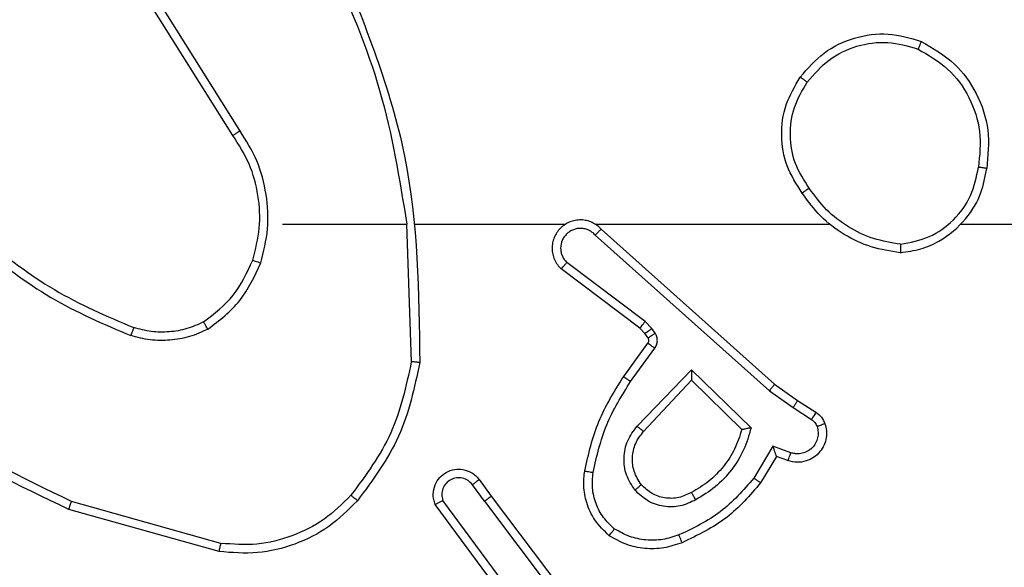
# Model space of a CAD drawing. Units: millimetres. Extents: x -4534 to 397022, y -3372 to 5200.
# Drawn here: x -233 to -210, y 1864 to 1877 of the extents above; entities that cross this region are included whole.
import ezdxf

# ---------------------------------------------------------------- set-up
doc = ezdxf.new("R2010")
doc.units = ezdxf.units.MM
doc.layers.add('Opvangzone', color=7, linetype='Continuous', true_color=0x00a19a)
doc.layers.add('Toestel 2D', color=7, linetype='Continuous', lineweight=20)

# ---------------------------------------------------------------- blocks, each defined once
blk = doc.blocks.new('wd1466')
at = {"color": 7, "linetype": 'Continuous', "lineweight": 25}
for p, q in [((-540.9556, -210.3862), (-541.1479, -210.0804)), ((-540.939, -210.3749), (-541.1311, -210.0695)), ((-540.8387, -210.5955), (-540.5451, -210.5955)), ((-540.5453, -210.5956), (-540.5343, -210.921)), ((-540.525, -210.5955), (-540.1695, -210.5955)), ((-540.1004, -210.5955), (-539.5462, -210.5955)), ((-539.236, -210.5955), (-537.6387, -210.5955)), ((-540.0998, -210.6216), (-539.6885, -210.9895)), ((-540.0858, -210.6074), (-539.6762, -210.9738)), ((-539.9821, -210.826), (-540.1671, -210.6864)), ((-539.9943, -210.8419), (-540.1801, -210.7017)), ((-539.9661, -210.8426), (-539.9821, -210.826)), ((-539.9828, -210.854), (-539.9943, -210.8419)), ((-539.9752, -210.8649), (-539.9828, -210.854)), ((-539.9585, -210.8536), (-539.9661, -210.8426)), ((-540.0327, -210.956), (-539.9753, -210.8771)), ((-540.0163, -210.9678), (-539.959, -210.8889)), ((-540.001, -211.0732), (-539.8726, -210.9399)), ((-539.8726, -210.9399), (-539.7318, -211.0771)), ((-539.9857, -211.0858), (-539.8722, -210.9649)), ((-539.8722, -210.9649), (-539.7537, -211.0815)), ((-539.6762, -210.9738), (-539.6217, -211.0128)), ((-539.6885, -210.9895), (-539.6326, -211.0294)), ((-539.6217, -211.0128), (-539.5786, -211.0404)), ((-539.6326, -211.0294), (-539.5891, -211.0573)), ((-539.68, -211.1208), (-539.7255, -211.1963)), ((-539.6377, -211.1361), (-539.68, -211.1208)), ((-539.6716, -211.1451), (-539.7091, -211.2073)), ((-539.6446, -211.1548), (-539.6716, -211.1451)), ((-540.374, -211.1997), (-540.3455, -211.2385)), ((-540.3615, -211.2506), (-540.3901, -211.2116)), ((-540.9841, -211.3503), (-541.3371, -211.2511)), ((-540.2918, -211.4761), (-540.46, -211.2487)), ((-540.3615, -211.2506), (-540.1354, -211.5503)), ((-540.3455, -211.2385), (-540.1203, -211.5372)), ((-540.9882, -211.3697), (-541.3434, -211.2699)), ((-540.3074, -211.4886), (-540.4778, -211.2584))]:
    blk.add_line(p, q, dxfattribs=at)
for points, knots in [([(-540.7063, -209.9709), (-540.6444, -210.1235), (-540.5205, -210.4288), (-540.5165, -210.7581), (-540.5144, -210.9228)], [0, 0, 0, 0, 0.4999923, 1, 1, 1, 1]), ([(-540.7241, -209.9794), (-540.6815, -210.0784), (-540.5963, -210.2763), (-540.5622, -210.4891), (-540.5451, -210.5955)], [0, 0, 0, 0, 0.499995, 1, 1, 1, 1]), ([(-539.6154, -210.2484), (-539.5979, -210.2279), (-539.5628, -210.1871), (-539.4885, -210.1525), (-539.4074, -210.1411), (-539.3557, -210.1562), (-539.3299, -210.1638)], [0, 0, 0, 0, 0.2500105, 0.5000044, 0.7499998, 1, 1, 1, 1]), ([(-539.5989, -210.2599), (-539.5828, -210.2413), (-539.5505, -210.2041), (-539.4828, -210.172), (-539.4085, -210.1615), (-539.3611, -210.1752), (-539.3374, -210.1821)], [0, 0, 0, 0, 0.2499593, 0.4999364, 0.7497647, 1, 1, 1, 1]), ([(-539.3299, -210.1638), (-539.33, -210.164), (-539.3301, -210.1645), (-539.3313, -210.1675), (-539.3327, -210.1709), (-539.3341, -210.1742), (-539.3357, -210.178), (-539.3368, -210.1807), (-539.3374, -210.1821)], [0, 0, 0, 0, 0.2163099, 0.4547406, 0.582489, 0.7159412, 0.8553429, 1, 1, 1, 1]), ([(-539.3374, -210.1821), (-539.3129, -210.1963), (-539.2638, -210.2247), (-539.2135, -210.2949), (-539.1863, -210.3767), (-539.1918, -210.4331), (-539.1945, -210.4613)], [0, 0, 0, 0, 0.250256, 0.500094, 0.750052, 1, 1, 1, 1]), ([(-539.3299, -210.1638), (-539.3021, -210.1799), (-539.2492, -210.2107), (-539.1956, -210.2865), (-539.1662, -210.3731), (-539.1721, -210.434), (-539.1751, -210.4643)], [0, 0, 0, 0, 0.262714, 0.499969, 0.750393, 1, 1, 1, 1]), ([(-539.6109, -210.5225), (-539.6243, -210.5016), (-539.6509, -210.4602), (-539.6628, -210.3863), (-539.6535, -210.3121), (-539.6281, -210.2696), (-539.6154, -210.2484)], [0, 0, 0, 0, 0.251962, 0.498545, 0.748895, 1, 1, 1, 1]), ([(-539.6154, -210.2484), (-539.6152, -210.2485), (-539.6146, -210.2489), (-539.6108, -210.2515), (-539.6054, -210.2554), (-539.6011, -210.2584), (-539.5989, -210.2599)], [0, 0, 0, 0, 0.250118, 0.500187, 0.74991, 1, 1, 1, 1]), ([(-539.5943, -210.5109), (-539.6066, -210.492), (-539.6312, -210.454), (-539.6423, -210.3863), (-539.6334, -210.3182), (-539.6104, -210.2794), (-539.5989, -210.2599)], [0, 0, 0, 0, 0.250206, 0.500047, 0.750037, 1, 1, 1, 1]), ([(-540.9556, -210.3862), (-540.9554, -210.3861), (-540.9551, -210.3858), (-540.9527, -210.3842), (-540.9497, -210.3821), (-540.9467, -210.3801), (-540.943, -210.3777), (-540.9404, -210.3759), (-540.939, -210.3749)], [0, 0, 0, 0, 0.195072, 0.42644, 0.555777, 0.694527, 0.84262, 1, 1, 1, 1]), ([(-540.9088, -210.681), (-540.9024, -210.6559), (-540.8897, -210.6057), (-540.8939, -210.5275), (-540.9141, -210.4519), (-540.9418, -210.4081), (-540.9556, -210.3862)], [0, 0, 0, 0, 0.250012, 0.500005, 0.75002, 1, 1, 1, 1]), ([(-540.8899, -210.6876), (-540.8832, -210.661), (-540.8699, -210.6077), (-540.8748, -210.525), (-540.8955, -210.4448), (-540.9245, -210.3982), (-540.939, -210.3749)], [0, 0, 0, 0, 0.2499194, 0.4999773, 0.7500462, 1, 1, 1, 1]), ([(-539.3788, -210.6433), (-539.3556, -210.6389), (-539.3094, -210.6301), (-539.2513, -210.5881), (-539.2089, -210.5304), (-539.1993, -210.4843), (-539.1945, -210.4613)], [0, 0, 0, 0, 0.250279, 0.500096, 0.750054, 1, 1, 1, 1]), ([(-539.1751, -210.4643), (-539.1753, -210.4643), (-539.1758, -210.4642), (-539.179, -210.4637), (-539.1827, -210.4631), (-539.1862, -210.4626), (-539.1902, -210.462), (-539.193, -210.4615), (-539.1945, -210.4613)], [0, 0, 0, 0, 0.218947, 0.45811, 0.585541, 0.718491, 0.856668, 1, 1, 1, 1]), ([(-539.3792, -210.6633), (-539.3628, -210.661), (-539.3311, -210.6564), (-539.2759, -210.6321), (-539.2237, -210.5884), (-539.1865, -210.5262), (-539.1786, -210.4836), (-539.1751, -210.4643)], [0, 0, 0, 0, 0.160464, 0.310891, 0.580422, 0.810203, 1, 1, 1, 1]), ([(-539.5943, -210.5109), (-539.5955, -210.5118), (-539.598, -210.5135), (-539.6014, -210.5159), (-539.6044, -210.518), (-539.6076, -210.5202), (-539.6103, -210.5221), (-539.6107, -210.5224), (-539.6109, -210.5225)], [0, 0, 0, 0, 0.145276, 0.284659, 0.418522, 0.546134, 0.784283, 1, 1, 1, 1]), ([(-539.3792, -210.6633), (-539.4024, -210.6598), (-539.4488, -210.6527), (-539.5128, -210.6221), (-539.5694, -210.5794), (-539.5971, -210.5415), (-539.6109, -210.5225)], [0, 0, 0, 0, 0.250014, 0.500009, 0.750002, 1, 1, 1, 1]), ([(-539.3788, -210.6433), (-539.4004, -210.6398), (-539.4435, -210.6327), (-539.5028, -210.6036), (-539.5556, -210.5639), (-539.5814, -210.5286), (-539.5943, -210.5109)], [0, 0, 0, 0, 0.249904, 0.500008, 0.750095, 1, 1, 1, 1]), ([(-540.0858, -210.6074), (-540.0891, -210.6043), (-540.0955, -210.598), (-540.1073, -210.5914), (-540.1201, -210.5871), (-540.1335, -210.5854), (-540.147, -210.5865), (-540.16, -210.5903), (-540.1719, -210.5965), (-540.1857, -210.6078), (-540.1958, -210.6229), (-540.2009, -210.6399), (-540.2021, -210.6533), (-540.2006, -210.6668), (-540.1964, -210.6797), (-540.1897, -210.6918), (-540.1833, -210.6984), (-540.1801, -210.7017)], [0, 0, 0, 0, 0.062507, 0.125054, 0.187557, 0.250099, 0.312627, 0.375171, 0.437662, 0.50022, 0.622227, 0.68416, 0.746521, 0.809289, 0.872425, 0.936028, 1, 1, 1, 1]), ([(-540.0998, -210.6216), (-540.102, -210.6194), (-540.1065, -210.6149), (-540.1147, -210.6101), (-540.1236, -210.6069), (-540.1329, -210.6056), (-540.1424, -210.6062), (-540.1515, -210.6086), (-540.16, -210.6129), (-540.1674, -210.6187), (-540.1735, -210.6259), (-540.1796, -210.6369), (-540.1822, -210.6496), (-540.1809, -210.6621), (-540.178, -210.6711), (-540.1735, -210.6794), (-540.1692, -210.684), (-540.1671, -210.6864)], [0, 0, 0, 0, 0.062511, 0.125045, 0.187623, 0.2502, 0.312668, 0.375188, 0.437733, 0.500288, 0.562866, 0.625346, 0.749843, 0.812275, 0.874833, 0.937447, 1, 1, 1, 1]), ([(-540.0858, -210.6074), (-540.086, -210.6076), (-540.0864, -210.608), (-540.0886, -210.6103), (-540.0913, -210.613), (-540.0938, -210.6156), (-540.0967, -210.6185), (-540.0988, -210.6206), (-540.0998, -210.6216)], [0, 0, 0, 0, 0.219564, 0.459066, 0.586445, 0.719107, 0.857058, 1, 1, 1, 1]), ([(-541.556, -210.6477), (-541.5007, -210.6907), (-541.3901, -210.7767), (-541.2613, -210.8318), (-541.1969, -210.8593)], [0, 0, 0, 0, 0.500006, 1, 1, 1, 1]), ([(-541.5429, -210.6325), (-541.4892, -210.6743), (-541.3807, -210.7589), (-541.2541, -210.813), (-541.1902, -210.8404)], [0, 0, 0, 0, 0.494656, 1, 1, 1, 1]), ([(-539.3788, -210.6433), (-539.3788, -210.6448), (-539.3788, -210.6477), (-539.3788, -210.6519), (-539.3788, -210.6555), (-539.3789, -210.6593), (-539.379, -210.6626), (-539.3791, -210.6631), (-539.3792, -210.6633)], [0, 0, 0, 0, 0.143771, 0.282016, 0.415336, 0.542935, 0.781598, 1, 1, 1, 1]), ([(-541.025, -210.827), (-540.9997, -210.8074), (-540.9491, -210.7682), (-540.9223, -210.7101), (-540.9088, -210.681)], [0, 0, 0, 0, 0.500001, 1, 1, 1, 1]), ([(-541.0149, -210.8443), (-540.9877, -210.8233), (-540.9334, -210.7812), (-540.9044, -210.7188), (-540.8899, -210.6876)], [0, 0, 0, 0, 0.500025, 1, 1, 1, 1]), ([(-540.9088, -210.681), (-540.9085, -210.6812), (-540.908, -210.6814), (-540.9036, -210.6829), (-540.8973, -210.685), (-540.8924, -210.6867), (-540.8899, -210.6876)], [0, 0, 0, 0, 0.250205, 0.499921, 0.749902, 1, 1, 1, 1]), ([(-540.1801, -210.7017), (-540.1801, -210.7016), (-540.1799, -210.7015), (-540.1789, -210.7002), (-540.1764, -210.6974), (-540.1721, -210.6923), (-540.1688, -210.6883), (-540.1671, -210.6864)], [0, 0, 0, 0, 0.12861, 0.256488, 0.507704, 0.755416, 1, 1, 1, 1]), ([(-541.3434, -211.2699), (-541.4602, -211.2144), (-541.6969, -211.1017), (-541.8712, -210.9059), (-541.9595, -210.8066)], [0, 0, 0, 0, 0.49327, 1, 1, 1, 1]), ([(-541.3371, -211.2511), (-541.454, -211.195), (-541.6877, -211.083), (-541.8597, -210.8891), (-541.9457, -210.7922)], [0, 0, 0, 0, 0.499994, 1, 1, 1, 1]), ([(-541.025, -210.827), (-541.038, -210.8328), (-541.0639, -210.8444), (-541.1061, -210.8515), (-541.149, -210.8512), (-541.1764, -210.844), (-541.1902, -210.8404)], [0, 0, 0, 0, 0.249989, 0.499998, 0.749996, 1, 1, 1, 1]), ([(-541.0149, -210.8443), (-541.0158, -210.8428), (-541.0175, -210.8399), (-541.0198, -210.836), (-541.0216, -210.8328), (-541.0234, -210.8297), (-541.0247, -210.8275), (-541.0249, -210.8272), (-541.025, -210.827)], [0, 0, 0, 0, 0.167317, 0.322705, 0.465705, 0.596636, 0.82217, 1, 1, 1, 1]), ([(-539.9943, -210.8419), (-539.9941, -210.8416), (-539.9936, -210.841), (-539.9903, -210.8368), (-539.9863, -210.8315), (-539.9835, -210.8278), (-539.9821, -210.826)], [0, 0, 0, 0, 0.279875, 0.559083, 0.779431, 1, 1, 1, 1]), ([(-541.1902, -210.8404), (-541.1902, -210.8405), (-541.1904, -210.8409), (-541.1913, -210.8434), (-541.1925, -210.8467), (-541.1937, -210.8502), (-541.1952, -210.8545), (-541.1963, -210.8577), (-541.1969, -210.8593)], [0, 0, 0, 0, 0.181241, 0.408195, 0.538674, 0.680957, 0.834902, 1, 1, 1, 1]), ([(-541.0149, -210.8443), (-541.0292, -210.8507), (-541.0578, -210.8635), (-541.1043, -210.8712), (-541.1515, -210.8712), (-541.1817, -210.8633), (-541.1969, -210.8593)], [0, 0, 0, 0, 0.249948, 0.500012, 0.750046, 1, 1, 1, 1]), ([(-539.9828, -210.854), (-539.9824, -210.8538), (-539.9818, -210.8533), (-539.9773, -210.8503), (-539.9718, -210.8466), (-539.968, -210.8439), (-539.9661, -210.8426)], [0, 0, 0, 0, 0.2798712, 0.5591583, 0.7795042, 1, 1, 1, 1]), ([(-539.9752, -210.8649), (-539.9748, -210.8647), (-539.9742, -210.8643), (-539.9697, -210.8613), (-539.9643, -210.8575), (-539.9604, -210.8549), (-539.9585, -210.8536)], [0, 0, 0, 0, 0.279803, 0.559022, 0.77953, 1, 1, 1, 1]), ([(-539.959, -210.8889), (-539.9573, -210.8862), (-539.9541, -210.8808), (-539.9527, -210.8713), (-539.9539, -210.8618), (-539.957, -210.8563), (-539.9585, -210.8536)], [0, 0, 0, 0, 0.250178, 0.500068, 0.749946, 1, 1, 1, 1]), ([(-539.9753, -210.8771), (-539.9748, -210.8762), (-539.9737, -210.8744), (-539.9732, -210.8712), (-539.9735, -210.8679), (-539.9746, -210.8659), (-539.9752, -210.8649)], [0, 0, 0, 0, 0.237575, 0.483485, 0.737398, 1, 1, 1, 1]), ([(-539.9753, -210.8771), (-539.975, -210.8773), (-539.9743, -210.8777), (-539.97, -210.8809), (-539.9646, -210.8848), (-539.9608, -210.8875), (-539.959, -210.8889)], [0, 0, 0, 0, 0.279683, 0.558851, 0.779392, 1, 1, 1, 1]), ([(-540.5343, -210.921), (-540.5467, -210.9787), (-540.5715, -211.0942), (-540.6418, -211.1892), (-540.6769, -211.2366)], [0, 0, 0, 0, 0.500006, 1, 1, 1, 1]), ([(-540.5144, -210.9228), (-540.5271, -210.9826), (-540.5524, -211.1023), (-540.6253, -211.2005), (-540.6618, -211.2496)], [0, 0, 0, 0, 0.500014, 1, 1, 1, 1]), ([(-540.5144, -210.9228), (-540.5146, -210.9228), (-540.5151, -210.9228), (-540.5181, -210.9225), (-540.5218, -210.9222), (-540.5254, -210.9218), (-540.5297, -210.9214), (-540.5327, -210.9211), (-540.5343, -210.921)], [0, 0, 0, 0, 0.205016, 0.439353, 0.568096, 0.704423, 0.848503, 1, 1, 1, 1]), ([(-539.8726, -210.9399), (-539.8725, -210.9435), (-539.8725, -210.9494), (-539.8722, -210.9562), (-539.8722, -210.9602), (-539.8722, -210.9629), (-539.8722, -210.9645), (-539.8722, -210.9648), (-539.8722, -210.9649)], [0, 0, 0, 0, 0.308449, 0.501794, 0.641281, 0.769767, 0.888596, 1, 1, 1, 1]), ([(-540.1247, -211.1791), (-540.1157, -211.1393), (-540.0976, -211.0598), (-540.0543, -210.9906), (-540.0327, -210.956)], [0, 0, 0, 0, 0.500238, 1, 1, 1, 1]), ([(-540.1049, -211.1826), (-540.0961, -211.1443), (-540.0787, -211.0677), (-540.0371, -211.0011), (-540.0163, -210.9678)], [0, 0, 0, 0, 0.5000132, 1, 1, 1, 1]), ([(-540.0327, -210.956), (-540.0325, -210.9562), (-540.0319, -210.9566), (-540.0282, -210.9593), (-540.0227, -210.9632), (-540.0184, -210.9662), (-540.0163, -210.9678)], [0, 0, 0, 0, 0.250303, 0.500013, 0.749786, 1, 1, 1, 1]), ([(-539.6762, -210.9738), (-539.6764, -210.974), (-539.6766, -210.9744), (-539.6784, -210.9767), (-539.6806, -210.9796), (-539.6829, -210.9824), (-539.6855, -210.9858), (-539.6875, -210.9883), (-539.6885, -210.9895)], [0, 0, 0, 0, 0.198505, 0.430884, 0.56014, 0.697956, 0.844844, 1, 1, 1, 1]), ([(-539.6217, -211.0128), (-539.6218, -211.013), (-539.622, -211.0134), (-539.6237, -211.0161), (-539.6258, -211.0193), (-539.6278, -211.0223), (-539.6301, -211.0257), (-539.6318, -211.0282), (-539.6326, -211.0294)], [0, 0, 0, 0, 0.21651, 0.454929, 0.582549, 0.716114, 0.855155, 1, 1, 1, 1]), ([(-539.5786, -211.0404), (-539.5788, -211.0407), (-539.5791, -211.0414), (-539.5819, -211.046), (-539.5854, -211.0515), (-539.5879, -211.0554), (-539.5891, -211.0573)], [0, 0, 0, 0, 0.279939, 0.559166, 0.779367, 1, 1, 1, 1]), ([(-539.5786, -211.0404), (-539.5739, -211.044), (-539.5645, -211.0513), (-539.5596, -211.0621), (-539.5572, -211.0676)], [0, 0, 0, 0, 0.500168, 1, 1, 1, 1]), ([(-539.5572, -211.0676), (-539.5558, -211.0728), (-539.5529, -211.0836), (-539.5536, -211.1008), (-539.5586, -211.1182), (-539.5686, -211.1343), (-539.5832, -211.1477), (-539.6018, -211.1566), (-539.6233, -211.16), (-539.6374, -211.1566), (-539.6446, -211.1548)], [0, 0, 0, 0, 0.105949, 0.21733, 0.334133, 0.456413, 0.584192, 0.717346, 0.855945, 1, 1, 1, 1]), ([(-539.5891, -211.0573), (-539.5862, -211.0596), (-539.5804, -211.0641), (-539.5774, -211.0708), (-539.5758, -211.0742)], [0, 0, 0, 0, 0.499921, 1, 1, 1, 1]), ([(-539.5572, -211.0676), (-539.5575, -211.0677), (-539.5581, -211.0679), (-539.5623, -211.0695), (-539.5685, -211.0717), (-539.5734, -211.0733), (-539.5758, -211.0742)], [0, 0, 0, 0, 0.250204, 0.500031, 0.749977, 1, 1, 1, 1]), ([(-540.0061, -211.2245), (-540.0136, -211.2129), (-540.0287, -211.1897), (-540.034, -211.1478), (-540.0258, -211.1065), (-540.0093, -211.0843), (-540.001, -211.0732)], [0, 0, 0, 0, 0.250317, 0.500113, 0.750056, 1, 1, 1, 1]), ([(-539.9909, -211.2116), (-539.9975, -211.2013), (-540.0099, -211.1818), (-540.0137, -211.1469), (-540.0068, -211.1131), (-539.9927, -211.0948), (-539.9857, -211.0858)], [0, 0, 0, 0, 0.265107, 0.499937, 0.752696, 1, 1, 1, 1]), ([(-540.001, -211.0732), (-539.9997, -211.0743), (-539.9971, -211.0764), (-539.9936, -211.0792), (-539.9908, -211.0815), (-539.9881, -211.0837), (-539.9861, -211.0855), (-539.9858, -211.0857), (-539.9857, -211.0858)], [0, 0, 0, 0, 0.165578, 0.31967, 0.462028, 0.592645, 0.819137, 1, 1, 1, 1]), ([(-539.7537, -211.0815), (-539.7587, -211.0971), (-539.7688, -211.1282), (-539.796, -211.1693), (-539.8302, -211.2049), (-539.8584, -211.2215), (-539.8725, -211.2298)], [0, 0, 0, 0, 0.250025, 0.499996, 0.749967, 1, 1, 1, 1]), ([(-539.7318, -211.0771), (-539.7369, -211.0949), (-539.7472, -211.1304), (-539.777, -211.1776), (-539.8149, -211.2187), (-539.8466, -211.2378), (-539.8624, -211.2474)], [0, 0, 0, 0, 0.249941, 0.499983, 0.750066, 1, 1, 1, 1]), ([(-539.7318, -211.0771), (-539.7338, -211.0775), (-539.7372, -211.0782), (-539.7424, -211.0792), (-539.7466, -211.0802), (-539.75, -211.0808), (-539.7521, -211.0812), (-539.7534, -211.0815), (-539.7536, -211.0815), (-539.7537, -211.0815)], [0, 0, 0, 0, 0.177371, 0.320097, 0.501104, 0.636521, 0.76447, 0.885436, 1, 1, 1, 1]), ([(-539.5758, -211.0742), (-539.5747, -211.0786), (-539.5725, -211.0874), (-539.5739, -211.1011), (-539.5787, -211.1139), (-539.587, -211.1249), (-539.5979, -211.1332), (-539.6108, -211.1381), (-539.6227, -211.1391), (-539.6317, -211.1379), (-539.6361, -211.1366), (-539.6377, -211.1361)], [0, 0, 0, 0, 0.124929, 0.249697, 0.374704, 0.499802, 0.625366, 0.749748, 0.874769, 0.953651, 1, 1, 1, 1]), ([(-539.6716, -211.1451), (-539.6716, -211.145), (-539.6717, -211.1447), (-539.6722, -211.1431), (-539.6731, -211.1405), (-539.6745, -211.1364), (-539.6767, -211.1298), (-539.6788, -211.1242), (-539.68, -211.1208)], [0, 0, 0, 0, 0.11135, 0.229853, 0.358123, 0.497745, 0.702627, 1, 1, 1, 1]), ([(-539.6446, -211.1548), (-539.6445, -211.1545), (-539.6442, -211.154), (-539.6426, -211.1497), (-539.6403, -211.1435), (-539.6385, -211.1385), (-539.6377, -211.1361)], [0, 0, 0, 0, 0.250265, 0.500003, 0.749946, 1, 1, 1, 1]), ([(-540.4778, -211.2584), (-540.4792, -211.2544), (-540.4819, -211.2466), (-540.4832, -211.2306), (-540.4794, -211.212), (-540.468, -211.1942), (-540.4518, -211.1813), (-540.4326, -211.1747), (-540.4116, -211.1748), (-540.3949, -211.1809), (-540.3822, -211.1898), (-540.3768, -211.1963), (-540.374, -211.1997)], [0, 0, 0, 0, 0.0728, 0.142664, 0.27314, 0.392228, 0.499941, 0.623597, 0.735188, 0.85498, 0.92443, 1, 1, 1, 1]), ([(-540.0668, -211.3321), (-540.079, -211.3204), (-540.1022, -211.2981), (-540.121, -211.256), (-540.1287, -211.216), (-540.126, -211.1908), (-540.1247, -211.1791)], [0, 0, 0, 0, 0.294136, 0.55893, 0.794221, 1, 1, 1, 1]), ([(-540.1247, -211.1791), (-540.1244, -211.1792), (-540.1238, -211.1793), (-540.1192, -211.1801), (-540.1126, -211.1813), (-540.1075, -211.1821), (-540.1049, -211.1826)], [0, 0, 0, 0, 0.250044, 0.500027, 0.749962, 1, 1, 1, 1]), ([(-540.0548, -211.3162), (-540.0638, -211.3075), (-540.0819, -211.2903), (-540.0993, -211.2567), (-540.1083, -211.2199), (-540.106, -211.195), (-540.1049, -211.1826)], [0, 0, 0, 0, 0.250072, 0.500015, 0.749975, 1, 1, 1, 1]), ([(-540.3901, -211.2116), (-540.3933, -211.208), (-540.3997, -211.2009), (-540.4133, -211.1953), (-540.4277, -211.1946), (-540.4416, -211.199), (-540.453, -211.208), (-540.4605, -211.2204), (-540.4635, -211.2348), (-540.4612, -211.2441), (-540.46, -211.2487)], [0, 0, 0, 0, 0.125044, 0.250013, 0.375033, 0.499989, 0.625025, 0.750013, 0.875028, 1, 1, 1, 1]), ([(-540.374, -211.1997), (-540.3742, -211.1999), (-540.3747, -211.2003), (-540.3784, -211.203), (-540.3837, -211.207), (-540.3879, -211.2101), (-540.3901, -211.2116)], [0, 0, 0, 0, 0.250082, 0.499971, 0.749729, 1, 1, 1, 1]), ([(-539.7255, -211.1963), (-539.7502, -211.2248), (-539.7998, -211.2817), (-539.8679, -211.3141), (-539.902, -211.3303)], [0, 0, 0, 0, 0.499994, 1, 1, 1, 1]), ([(-539.7091, -211.2073), (-539.7342, -211.2366), (-539.7861, -211.2968), (-539.8578, -211.331), (-539.8947, -211.3487)], [0, 0, 0, 0, 0.485366, 1, 1, 1, 1]), ([(-539.7091, -211.2073), (-539.7093, -211.2072), (-539.7097, -211.207), (-539.7122, -211.2053), (-539.7152, -211.2033), (-539.7182, -211.2012), (-539.7216, -211.1989), (-539.7242, -211.1972), (-539.7255, -211.1963)], [0, 0, 0, 0, 0.206633, 0.44173, 0.570302, 0.706138, 0.849498, 1, 1, 1, 1]), ([(-539.9909, -211.2116), (-539.9911, -211.2118), (-539.9916, -211.2122), (-539.995, -211.2152), (-540.0001, -211.2195), (-540.0041, -211.2228), (-540.0061, -211.2245)], [0, 0, 0, 0, 0.250135, 0.500033, 0.749877, 1, 1, 1, 1]), ([(-539.8624, -211.2474), (-539.8744, -211.253), (-539.8984, -211.2644), (-539.9388, -211.2646), (-539.9773, -211.252), (-539.9965, -211.2337), (-540.0061, -211.2245)], [0, 0, 0, 0, 0.249921, 0.499906, 0.749702, 1, 1, 1, 1]), ([(-539.8725, -211.2298), (-539.8822, -211.2346), (-539.9021, -211.2444), (-539.9355, -211.2444), (-539.9673, -211.234), (-539.9829, -211.2191), (-539.9909, -211.2116)], [0, 0, 0, 0, 0.246812, 0.507796, 0.749886, 1, 1, 1, 1]), ([(-539.8624, -211.2474), (-539.8633, -211.2457), (-539.8651, -211.2425), (-539.8675, -211.2384), (-539.8694, -211.2351), (-539.8711, -211.2322), (-539.8722, -211.2302), (-539.8724, -211.2299), (-539.8725, -211.2298)], [0, 0, 0, 0, 0.180216, 0.344958, 0.493344, 0.62602, 0.844331, 1, 1, 1, 1]), ([(-541.3434, -211.2699), (-541.3434, -211.2697), (-541.3432, -211.2693), (-541.3423, -211.2665), (-541.3412, -211.263), (-541.34, -211.2596), (-541.3386, -211.2555), (-541.3376, -211.2526), (-541.3371, -211.2511)], [0, 0, 0, 0, 0.201034, 0.434281, 0.563297, 0.700401, 0.846398, 1, 1, 1, 1]), ([(-540.6618, -211.2496), (-540.6833, -211.271), (-540.7262, -211.314), (-540.8084, -211.3549), (-540.8975, -211.377), (-540.958, -211.3722), (-540.9882, -211.3697)], [0, 0, 0, 0, 0.250013, 0.500011, 0.750001, 1, 1, 1, 1]), ([(-540.6769, -211.2366), (-540.6972, -211.2567), (-540.7378, -211.2968), (-540.8152, -211.3349), (-540.8987, -211.3564), (-540.9556, -211.3523), (-540.9841, -211.3503)], [0, 0, 0, 0, 0.249856, 0.499998, 0.750137, 1, 1, 1, 1]), ([(-540.6618, -211.2496), (-540.6621, -211.2493), (-540.6627, -211.2489), (-540.6667, -211.2454), (-540.6717, -211.2411), (-540.6752, -211.2381), (-540.6769, -211.2366)], [0, 0, 0, 0, 0.279789, 0.558966, 0.779408, 1, 1, 1, 1]), ([(-540.4778, -211.2584), (-540.4777, -211.2584), (-540.4775, -211.2583), (-540.4763, -211.2577), (-540.4746, -211.2567), (-540.4716, -211.255), (-540.4667, -211.2523), (-540.4622, -211.2499), (-540.46, -211.2487)], [0, 0, 0, 0, 0.132126, 0.262302, 0.390385, 0.516436, 0.761772, 1, 1, 1, 1]), ([(-540.3615, -211.2506), (-540.3594, -211.249), (-540.3552, -211.2459), (-540.3499, -211.2419), (-540.3462, -211.2391), (-540.3458, -211.2387), (-540.3455, -211.2385)], [0, 0, 0, 0, 0.249981, 0.500006, 0.749875, 1, 1, 1, 1]), ([(-540.0668, -211.3321), (-540.0667, -211.3319), (-540.0663, -211.3315), (-540.0642, -211.3288), (-540.0619, -211.3257), (-540.0597, -211.3228), (-540.0574, -211.3196), (-540.0557, -211.3173), (-540.0548, -211.3162)], [0, 0, 0, 0, 0.227183, 0.468984, 0.595832, 0.726847, 0.861609, 1, 1, 1, 1]), ([(-539.902, -211.3303), (-539.9147, -211.3345), (-539.94, -211.343), (-539.9803, -211.3434), (-540.0198, -211.3356), (-540.0431, -211.3226), (-540.0548, -211.3162)], [0, 0, 0, 0, 0.249878, 0.500015, 0.750117, 1, 1, 1, 1]), ([(-539.8947, -211.3487), (-539.909, -211.3535), (-539.9375, -211.3632), (-539.983, -211.3637), (-540.0276, -211.3545), (-540.0537, -211.3396), (-540.0668, -211.3321)], [0, 0, 0, 0, 0.250018, 0.499998, 0.750003, 1, 1, 1, 1]), ([(-539.8947, -211.3487), (-539.8948, -211.3484), (-539.8949, -211.3478), (-539.8966, -211.3436), (-539.899, -211.3375), (-539.901, -211.3327), (-539.902, -211.3303)], [0, 0, 0, 0, 0.250173, 0.499928, 0.749828, 1, 1, 1, 1]), ([(-540.9882, -211.3697), (-540.9882, -211.3695), (-540.9881, -211.3691), (-540.9875, -211.3662), (-540.9867, -211.3626), (-540.986, -211.3591), (-540.9851, -211.3549), (-540.9844, -211.3519), (-540.9841, -211.3503)], [0, 0, 0, 0, 0.201924, 0.435407, 0.564376, 0.701291, 0.846838, 1, 1, 1, 1])]:
    blk.add_open_spline(points, degree=3, knots=knots, dxfattribs=at)
blk = doc.blocks.new('VPL-05-WD1466')
at = {"layer": 'Toestel 2D', "color": 0, "xscale": 10, "yscale": 10, "zscale": 10}
blk.add_blockref('wd1466', (5181.659, 3978.046), dxfattribs=at)

msp = doc.modelspace()

# ---------------------------------------------------------------- block references
at = {"layer": 'Opvangzone'}
msp.add_blockref('VPL-05-WD1466', (0, 0), dxfattribs=at)

doc.saveas('drawing.dxf')
